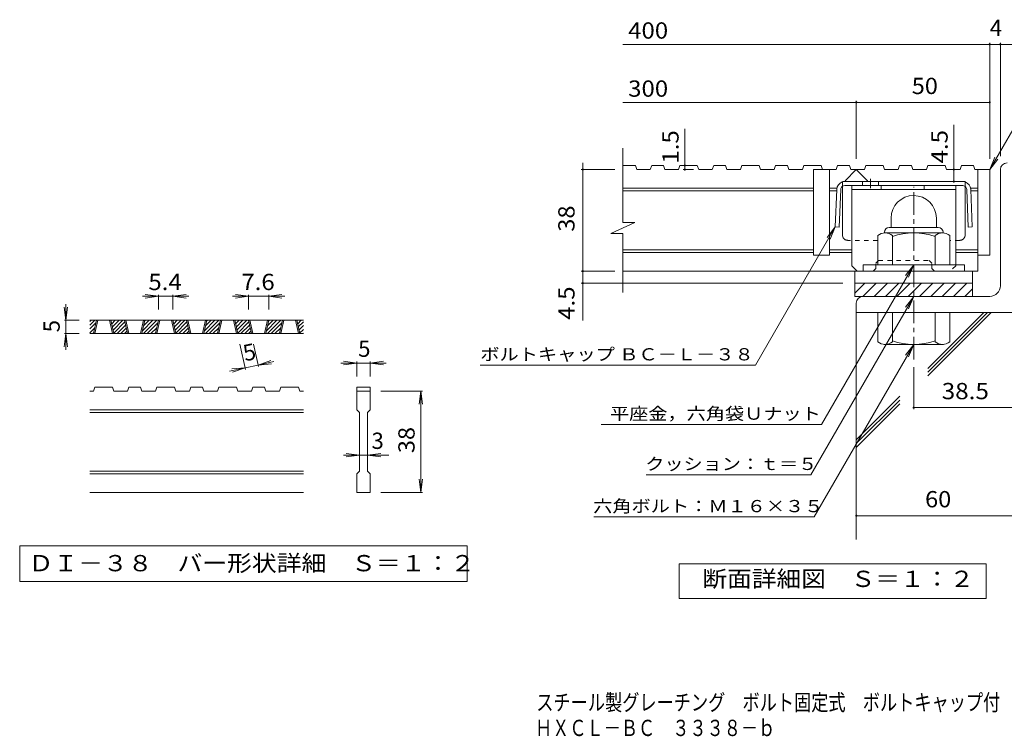
# Model space of a CAD drawing. Units: millimetres. Extents: x -1770 to 1839, y -1353 to 1327.
# Drawn here: x -1770 to 75, y -1353 to -11 of the extents above; entities that cross this region are included whole.
import ezdxf

# ---------------------------------------------------------------- set-up
doc = ezdxf.new("R2010")
doc.units = ezdxf.units.MM
doc.header["$LTSCALE"] = 10
doc.linetypes.add('JWW_CENTER1', pattern=[6.773333, 4.233333, -0.846667, 0.846667, -0.846667])
doc.linetypes.add('JWW_DASHED1', pattern=[1.693333, 0.846667, -0.846667])
for name, color, linetype in [('D-0', 7, 'Continuous'), ('D-1', 7, 'Continuous'), ('D-2', 7, 'Continuous'), ('D-4', 7, 'Continuous'), ('D-5', 7, 'Continuous'), ('D-6', 7, 'Continuous'), ('D-8', 7, 'Continuous'), ('D-9', 7, 'Continuous'), ('F-Fﾚｲﾔ', 7, 'Continuous')]:
    doc.layers.add(name, color=color, linetype=linetype)
doc.styles.add('ＭＳ ゴシック', font='txt', dxfattribs={"height": 1})

msp = doc.modelspace()

# ---------------------------------------------------------------- linework, layer by layer
at = {"layer": 'D-0', "color": 3, "linetype": 'Continuous', "lineweight": 9}
for p, q in [((-1638, -582.9), (-1629, -573.8)), ((-1638, -575.8), (-1636, -573.8)), ((-1238, -573.8), (-1638, -573.8)), ((-1638, -590), (-1626.9, -578.8)), ((-1638, -597.1), (-1628.8, -587.8)), ((-1631.2, -598.8), (-1625.8, -573.8)), ((-1628.7, -598.8), (-1623.3, -573.8)), ((-1601.2, -573.8), (-1595.8, -598.8)), ((-1598.7, -573.8), (-1593.3, -598.8)), ((-1598.5, -574.6), (-1597.7, -573.8)), ((-1597.2, -580.5), (-1590.6, -573.8)), ((-1596, -586.3), (-1583.5, -573.8)), ((-1594.7, -592.1), (-1576.5, -573.8)), ((-1593.5, -597.9), (-1572.4, -576.9)), ((-1587.3, -598.8), (-1571.2, -582.7)), ((-1580.3, -598.8), (-1569.9, -588.5)), ((-1567.7, -598.8), (-1573.1, -573.8)), ((-1565.2, -598.8), (-1570.6, -573.8)), ((-1537.7, -573.8), (-1543.1, -598.8)), ((-1535.2, -573.8), (-1540.6, -598.8)), ((-1539.4, -593.4), (-1519.9, -573.8)), ((-1537.8, -598.8), (-1512.8, -573.8)), ((-1537.5, -584.4), (-1527, -573.8)), ((-1535.6, -575.4), (-1534, -573.8)), ((-1530.8, -598.8), (-1510.7, -578.8)), ((-1523.7, -598.8), (-1512.7, -587.8)), ((-1515, -598.8), (-1509.7, -573.8)), ((-1512.5, -598.8), (-1507.2, -573.8)), ((-1485, -573.8), (-1479.7, -598.8)), ((-1482.5, -573.8), (-1477.2, -598.8)), ((-1482.4, -574.6), (-1481.6, -573.8)), ((-1481.1, -580.5), (-1474.5, -573.8)), ((-1479.9, -586.3), (-1467.4, -573.8)), ((-1478.6, -592.1), (-1460.3, -573.8)), ((-1477.4, -597.9), (-1456.3, -576.9)), ((-1471.2, -598.8), (-1455.1, -582.7)), ((-1464.1, -598.8), (-1453.8, -588.5)), ((-1451.6, -598.8), (-1457, -573.8)), ((-1449.1, -598.8), (-1454.5, -573.8)), ((-1421.6, -573.8), (-1427, -598.8)), ((-1419.1, -573.8), (-1424.5, -598.8)), ((-1423.3, -593.4), (-1403.8, -573.8)), ((-1421.7, -598.8), (-1396.7, -573.8)), ((-1421.4, -584.4), (-1410.8, -573.8)), ((-1419.4, -575.4), (-1417.9, -573.8)), ((-1414.6, -598.8), (-1394.6, -578.8)), ((-1407.6, -598.8), (-1396.5, -587.8)), ((-1398.9, -598.8), (-1393.5, -573.8)), ((-1396.4, -598.8), (-1391, -573.8)), ((-1368.9, -573.8), (-1363.5, -598.8)), ((-1366.4, -573.8), (-1361, -598.8)), ((-1366.2, -574.6), (-1365.4, -573.8)), ((-1365, -580.5), (-1358.4, -573.8)), ((-1363.7, -586.3), (-1351.3, -573.8)), ((-1362.5, -592.1), (-1344.2, -573.8)), ((-1361.2, -597.9), (-1340.2, -576.9)), ((-1355.1, -598.8), (-1338.9, -582.7)), ((-1348, -598.8), (-1337.7, -588.5)), ((-1335.5, -598.8), (-1340.8, -573.8)), ((-1333, -598.8), (-1338.3, -573.8)), ((-1305.5, -573.8), (-1310.8, -598.8)), ((-1303, -573.8), (-1308.3, -598.8)), ((-1307.2, -593.4), (-1287.6, -573.8)), ((-1305.6, -598.8), (-1280.6, -573.8)), ((-1305.2, -584.4), (-1294.7, -573.8)), ((-1303.3, -575.4), (-1301.8, -573.8)), ((-1298.5, -598.8), (-1278.5, -578.8)), ((-1291.4, -598.8), (-1280.4, -587.8)), ((-1282.8, -598.8), (-1277.4, -573.8)), ((-1280.3, -598.8), (-1274.9, -573.8)), ((-1252.8, -573.8), (-1247.4, -598.8)), ((-1250.3, -573.8), (-1244.9, -598.8)), ((-1250.1, -574.6), (-1249.3, -573.8)), ((-1248.8, -580.5), (-1242.2, -573.8)), ((-1247.6, -586.3), (-1238, -576.7)), ((-1246.4, -592.1), (-1238, -583.8)), ((-1238, -598.8), (-1638, -598.8)), ((-1632.8, -598.8), (-1630.7, -596.8)), ((-1573.2, -598.8), (-1568.7, -594.4)), ((-1516.6, -598.8), (-1514.6, -596.8)), ((-1457.1, -598.8), (-1452.6, -594.4)), ((-1400.5, -598.8), (-1398.5, -596.8)), ((-1340.9, -598.8), (-1336.4, -594.4)), ((-1284.4, -598.8), (-1282.3, -596.8)), ((-1245.1, -597.9), (-1238, -590.9)), ((-1238.9, -598.8), (-1238, -597.9)), ((-1631.2, -706.3), (-1628.7, -698.8)), ((-1595.8, -698.8), (-1628.7, -698.8)), ((-1595.8, -698.8), (-1593.3, -706.3)), ((-1567.7, -706.3), (-1565.2, -698.8)), ((-1543.1, -698.8), (-1565.2, -698.8)), ((-1543.1, -698.8), (-1540.6, -706.3)), ((-1515, -706.3), (-1512.5, -698.8)), ((-1479.7, -698.8), (-1512.5, -698.8)), ((-1477.2, -706.3), (-1479.7, -698.8)), ((-1451.6, -706.3), (-1449.1, -698.8)), ((-1427, -698.8), (-1449.1, -698.8)), ((-1427, -698.8), (-1424.5, -706.3)), ((-1398.9, -706.3), (-1396.4, -698.8)), ((-1396.4, -698.8), (-1363.5, -698.8)), ((-1361, -706.3), (-1363.5, -698.8)), ((-1335.5, -706.3), (-1333, -698.8)), ((-1310.8, -698.8), (-1333, -698.8)), ((-1310.8, -698.8), (-1308.3, -706.3)), ((-1282.8, -706.3), (-1280.3, -698.8)), ((-1280.3, -698.8), (-1247.4, -698.8)), ((-1244.9, -706.3), (-1247.4, -698.8)), ((-1138, -698.8), (-1113, -698.8)), ((-1138, -698.8), (-1138, -706.3)), ((-1113, -698.8), (-1113, -706.3)), ((-1631.2, -706.3), (-1638, -706.3)), ((-1567.7, -706.3), (-1593.3, -706.3)), ((-1515, -706.3), (-1540.6, -706.3)), ((-1451.6, -706.3), (-1477.2, -706.3)), ((-1398.9, -706.3), (-1424.5, -706.3)), ((-1335.5, -706.3), (-1361, -706.3)), ((-1282.8, -706.3), (-1308.3, -706.3)), ((-1238, -706.3), (-1244.9, -706.3)), ((-1138, -706.3), (-1113, -706.3)), ((-1138, -741.3), (-1138, -706.3)), ((-1113, -706.3), (-1113, -741.3)), ((-1238, -741.3), (-1638, -741.3)), ((-1238, -746.3), (-1638, -746.3)), ((-1138, -741.3), (-1133, -746.3)), ((-1133, -856.3), (-1133, -746.3)), ((-1118, -746.3), (-1113, -741.3)), ((-1118, -746.3), (-1118, -856.3)), ((-1238, -856.3), (-1638, -856.3)), ((-1238, -861.3), (-1638, -861.3)), ((-1138, -861.3), (-1133, -856.3)), ((-1138, -896.3), (-1138, -861.3)), ((-1118, -856.3), (-1113, -861.3)), ((-1113, -861.3), (-1113, -896.3)), ((-1238, -896.3), (-1638, -896.3)), ((-1113, -896.3), (-1138, -896.3))]:
    msp.add_line(p, q, dxfattribs=at)
at = {"layer": 'D-0', "color": 7, "linetype": 'Continuous', "lineweight": 9}
for p, q in [((-1769.7, -996.3), (-1769.7, -1062.8)), ((-931.4, -996.3), (-1769.7, -996.3)), ((-931.4, -1062.8), (-931.4, -996.3)), ((-1769.7, -1062.8), (-931.4, -1062.8))]:
    msp.add_line(p, q, dxfattribs=at)
at = {"layer": 'D-1', "color": 2, "linetype": 'Continuous', "lineweight": 9}
for p, q in [((68, -509), (68, -291.5)), ((-137, -382.5), (-137, -400)), ((-52, -382.5), (-52, -400)), ((-140.5, -400), (-48.5, -400)), ((-162, -470), (-162, -415.2)), ((-149.5, -409), (-149.5, -410)), ((-40.7, -410), (-148.2, -410)), ((-134.5, -470), (-134.5, -415.2)), ((-54.5, -470), (-54.5, -415.2)), ((-39.5, -409), (-39.5, -410)), ((-27, -470), (-27, -415.2)), ((0.5, -470), (-189.5, -470)), ((-189.5, -481.5), (-189.5, -470)), ((0.5, -481.5), (0.5, -470)), ((-204.5, -504), (15.5, -504)), ((-204.5, -522.7), (-185.8, -504)), ((-204.5, -529), (-204.5, -504)), ((-189.6, -529), (-164.6, -504)), ((-168.4, -529), (-143.4, -504)), ((-147.2, -529), (-122.2, -504)), ((-125.9, -529), (-100.9, -504)), ((-104.7, -529), (-79.7, -504)), ((-83.5, -529), (-58.5, -504)), ((-62.3, -529), (-37.3, -504)), ((-41.1, -529), (-16.1, -504)), ((-19.9, -529), (5.1, -504)), ((1.3, -529), (15.5, -514.8)), ((15.5, -529), (15.5, -504)), ((48, -529), (-204.5, -529)), ((-202, -541.5), (-202, -559)), ((98, -559), (-202, -559)), ((-162, -559), (-162, -613.8)), ((-134.5, -559), (-134.5, -613.8)), ((-54.5, -559), (-54.5, -613.8)), ((-27, -559), (-27, -613.8)), ((-149.5, -620), (-149.5, -619)), ((-40.7, -619), (-148.2, -619)), ((-39.5, -620), (-39.5, -619))]:
    msp.add_line(p, q, dxfattribs=at)
at = {"layer": 'D-1', "color": 2, "linetype": 'JWW_CENTER1', "lineweight": 9}
msp.add_line((-94.5, -647), (-94.5, -323.5), dxfattribs=at)
at = {"layer": 'D-1', "color": 2, "linetype": 'Continuous', "lineweight": 9}
for centre, radius, start, end in [((80.5, -291.5), 12.5, 90, 180), ((-94.5, -382.5), 42.5, 90, 180), ((-94.4, -382.5), 42.4, 0, 90), ((-140.5, -409), 9, 90, 180), ((-48.5, -409), 9, 0, 90), ((-148.2, -430.8), 20.8, 48.6201, 131.3817), ((-94.5, -530), 120, 70.5288, 109.4712), ((-40.7, -430.8), 20.8, 48.6183, 131.3799), ((48, -509), 20, 270, 0), ((-189.5, -541.5), 12.5, 90, 180), ((-148.2, -598.2), 20.8, 228.6183, 311.3799), ((-94.5, -499), 120, 250.5288, 289.4712), ((-40.7, -598.2), 20.8, 228.6201, 311.3817)]:
    msp.add_arc(centre, radius, start, end, dxfattribs=at)
at = {"layer": 'D-2', "color": 3, "linetype": 'Continuous', "lineweight": 9}
for p, q in [((-639.6, -390.4), (-639.6, -251.5)), ((-616.1, -284), (-639.6, -284)), ((-616.1, -284), (-613.6, -291.5)), ((-588, -291.5), (-613.6, -291.5)), ((-585.4, -284), (-588, -291.5)), ((-563.4, -284), (-585.4, -284)), ((-563.4, -284), (-560.9, -291.5)), ((-535.3, -291.5), (-560.9, -291.5)), ((-532.7, -284), (-535.3, -291.5)), ((-500, -284), (-532.7, -284)), ((-500, -284), (-497.4, -291.5)), ((-471.9, -291.5), (-497.4, -291.5)), ((-469.3, -284), (-471.9, -291.5)), ((-447.3, -284), (-469.3, -284)), ((-447.3, -284), (-444.7, -291.5)), ((-419.2, -291.5), (-444.7, -291.5)), ((-416.6, -284), (-419.2, -291.5)), ((-383.9, -284), (-416.6, -284)), ((-383.9, -284), (-381.3, -291.5)), ((-355.7, -291.5), (-381.3, -291.5)), ((-353.2, -284), (-355.7, -291.5)), ((-331.1, -284), (-353.2, -284)), ((-331.1, -284), (-328.6, -291.5)), ((-303, -291.5), (-328.6, -291.5)), ((-300.5, -284), (-303, -291.5)), ((-267.7, -284), (-300.5, -284)), ((-282, -291.5), (-282, -451.5)), ((-239.6, -291.5), (-282, -291.5)), ((-267.7, -284), (-265.2, -291.5)), ((-252, -291.5), (-252, -451.5)), ((-237, -284), (-239.6, -291.5)), ((-215, -284), (-237, -284)), ((-223.2, -312.7), (-202, -291.5)), ((-215, -284), (-212.5, -291.5)), ((-186.9, -291.5), (-212.5, -291.5)), ((-202, -291.5), (-180.8, -312.7)), ((-184.3, -284), (-186.9, -291.5)), ((-151.6, -284), (-184.3, -284)), ((-151.6, -284), (-149, -291.5)), ((-123.5, -291.5), (-149, -291.5)), ((-120.9, -284), (-123.5, -291.5)), ((-98.9, -284), (-120.9, -284)), ((-98.9, -284), (-96.3, -291.5)), ((-70.8, -291.5), (-96.3, -291.5)), ((-68.2, -284), (-70.8, -291.5)), ((-35.5, -284), (-68.2, -284)), ((-35.5, -284), (-32.9, -291.5)), ((-7.3, -291.5), (-32.9, -291.5)), ((-4.8, -284), (-7.3, -291.5)), ((17.3, -284), (-4.8, -284)), ((17.3, -284), (19.8, -291.5)), ((48, -291.5), (19.8, -291.5)), ((25.5, -291.5), (25.5, -481.5)), ((48, -291.5), (48, -451.5)), ((-221.9, -314), (-223.2, -312.7)), ((-180.8, -312.7), (-182, -314)), ((-282, -326.5), (-639.6, -326.5)), ((-282, -331.5), (-639.6, -331.5)), ((-239.2, -326.5), (-252, -326.5)), ((-239.3, -331.5), (-252, -331.5)), ((25.5, -326.5), (12.7, -326.5)), ((25.5, -331.5), (12.9, -331.5)), ((-661.8, -411.1), (-617.2, -390.4)), ((-617.2, -390.4), (-639.6, -390.4)), ((-661.8, -411.1), (-639.6, -411.1)), ((-639.6, -521.5), (-639.6, -411.1)), ((-282, -441.5), (-639.6, -441.5)), ((-210.7, -441.5), (-252, -441.5)), ((25.5, -441.5), (-15.7, -441.5)), ((-282, -446.5), (-639.6, -446.5)), ((-252, -451.5), (-282, -451.5)), ((-210.7, -446.5), (-252, -446.5)), ((25.5, -446.5), (-15.7, -446.5)), ((48, -451.5), (25.5, -451.5)), ((25.5, -481.5), (-639.6, -481.5)), ((-204.5, -504), (-204.5, -481.5)), ((15.5, -504), (15.5, -481.5))]:
    msp.add_line(p, q, dxfattribs=at)
at = {"layer": 'D-4', "color": 7, "linetype": 'Continuous', "lineweight": 9}
for p, q in [((48, -271.1), (48, -53.9)), ((68, -266.1), (68, -53.9)), ((-639.6, -56.9), (127.4, -56.9)), ((-639.6, -165.6), (48, -165.6)), ((-202, -271.1), (-202, -162.6)), ((-523.3, -284), (-523.3, -215.3)), ((-19.2, -314), (-19.2, -207.9)), ((-654.4, -291.5), (-717.4, -291.5)), ((-714.4, -291.5), (-714.4, -279)), ((-714.4, -574.3), (-714.4, -291.5)), ((-526.3, -291.5), (-507.4, -291.5)), ((-523.3, -284), (-523.3, -291.5)), ((-654.4, -481.5), (-717.4, -481.5)), ((-227, -504), (-717.4, -504)), ((-1509.7, -528.8), (-1539.7, -528.8)), ((-1509.7, -528.8), (-1534.5, -525.6)), ((-1509.7, -528.8), (-1534.5, -532.1)), ((-1509.7, -525.8), (-1509.7, -553.8)), ((-1482.5, -528.8), (-1509.7, -528.8)), ((-1482.5, -528.8), (-1457.7, -525.6)), ((-1482.5, -525.8), (-1482.5, -553.8)), ((-1482.5, -528.8), (-1457.7, -532.1)), ((-1482.5, -528.8), (-1452.5, -528.8)), ((-1340.8, -528.8), (-1370.8, -528.8)), ((-1340.8, -528.8), (-1365.6, -525.6)), ((-1340.8, -528.8), (-1365.6, -532.1)), ((-1340.8, -525.8), (-1340.8, -553.8)), ((-1303, -528.8), (-1340.8, -528.8)), ((-1303, -528.8), (-1278.2, -525.6)), ((-1303, -525.8), (-1303, -553.8)), ((-1303, -528.8), (-1278.2, -532.1)), ((-1303, -528.8), (-1273, -528.8)), ((-1683, -573.8), (-1686.3, -549.1)), ((-1683, -573.8), (-1683, -543.8)), ((-1683, -573.8), (-1679.8, -549.1)), ((-1686, -573.8), (-1658, -573.8)), ((-1683, -573.8), (-1683, -598.8)), ((-1683, -598.8), (-1686.3, -623.6)), ((-1686, -598.8), (-1658, -598.8)), ((-1683, -598.8), (-1679.8, -623.6)), ((-1683, -598.8), (-1683, -628.8)), ((-1346.7, -665.7), (-1356.9, -618.4)), ((-1322.3, -660.5), (-1331.3, -618.4)), ((-1347.4, -662.7), (-1376.7, -669)), ((-1347.4, -662.7), (-1372.3, -664.7)), ((-1347.4, -662.7), (-1370.9, -671.1)), ((-1322.9, -657.5), (-1347.4, -662.7)), ((-1322.9, -657.5), (-1299.4, -649.1)), ((-1322.9, -657.5), (-1293.6, -651.2)), ((-1322.9, -657.5), (-1298, -655.5)), ((-1138, -653.8), (-1168, -653.8)), ((-1138, -653.8), (-1162.8, -650.6)), ((-1138, -653.8), (-1162.8, -657.1)), ((-1138, -650.8), (-1138, -678.8)), ((-1113, -653.8), (-1138, -653.8)), ((-1113, -653.8), (-1088.2, -650.6)), ((-1113, -650.8), (-1113, -678.8)), ((-1113, -653.8), (-1088.2, -657.1)), ((-1113, -653.8), (-1083, -653.8)), ((-94.5, -661.6), (-94.5, -740.2)), ((-1015, -706.3), (-1093, -706.3)), ((-1018, -706.3), (-1021.3, -731.1)), ((-1018, -706.3), (-1014.8, -731.1)), ((-1018, -896.3), (-1018, -706.3)), ((-94.5, -737.2), (98, -737.2)), ((-1133, -826.3), (-1163, -826.3)), ((-1133, -826.3), (-1157.8, -823.1)), ((-1133, -826.3), (-1157.8, -829.6)), ((-1118, -826.3), (-1133, -826.3)), ((-1118, -826.3), (-1093.2, -823.1)), ((-1118, -826.3), (-1093.2, -829.6)), ((-1118, -826.3), (-1078, -826.3)), ((-1018, -896.3), (-1021.3, -871.6)), ((-1018, -896.3), (-1014.8, -871.6)), ((-1015, -896.3), (-1093, -896.3)), ((-202, -939.8), (223.3, -939.8))]:
    msp.add_line(p, q, dxfattribs=at)
at = {"layer": 'D-4', "color": 2, "linetype": 'Continuous', "lineweight": 9}
for p, q in [((-534, -1094.9), (-534, -1029.9)), ((-534, -1029.9), (41, -1029.9)), ((41, -1029.9), (41, -1094.9)), ((41, -1094.9), (-534, -1094.9))]:
    msp.add_line(p, q, dxfattribs=at)
at = {"layer": 'D-4', "color": 7, "linetype": 'Continuous', "lineweight": 9, "const_width": 2}
for points in [[(49, -56.9, 0.414214), (48, -55.9, 0.414214), (47, -56.9, 0.414214), (48, -57.9, 0.414214)], [(69, -56.9, 0.414214), (68, -55.9, 0.414214), (67, -56.9, 0.414214), (68, -57.9, 0.414214)], [(-201, -165.6, 0.414214), (-202, -164.6, 0.414214), (-203, -165.6, 0.414214), (-202, -166.6, 0.414214)], [(49, -165.6, 0.414214), (48, -164.6, 0.414214), (47, -165.6, 0.414214), (48, -166.6, 0.414214)], [(-713.4, -291.5, 0.414214), (-714.4, -290.5, 0.414214), (-715.4, -291.5, 0.414214), (-714.4, -292.5, 0.414214)], [(-522.3, -284, 0.414214), (-523.3, -283, 0.414214), (-524.3, -284, 0.414214), (-523.3, -285, 0.414214)], [(-522.3, -291.5, 0.414214), (-523.3, -290.5, 0.414214), (-524.3, -291.5, 0.414214), (-523.3, -292.5, 0.414214)], [(-18.2, -291.5, 0.414214), (-19.2, -290.5, 0.414214), (-20.2, -291.5, 0.414214), (-19.2, -292.5, 0.414214)], [(-18.2, -314, 0.414214), (-19.2, -313, 0.414214), (-20.2, -314, 0.414214), (-19.2, -315, 0.414214)], [(-713.4, -481.5, 0.414214), (-714.4, -480.5, 0.414214), (-715.4, -481.5, 0.414214), (-714.4, -482.5, 0.414214)], [(-713.4, -504, 0.414214), (-714.4, -503, 0.414214), (-715.4, -504, 0.414214), (-714.4, -505, 0.414214)], [(-93.5, -737.2, 0.414214), (-94.5, -736.2, 0.414214), (-95.5, -737.2, 0.414214), (-94.5, -738.2, 0.414214)], [(-201, -939.8, 0.414214), (-202, -938.8, 0.414214), (-203, -939.8, 0.414214), (-202, -940.8, 0.414214)]]:
    msp.add_lwpolyline(points, format="xyb", close=True, dxfattribs=at)
at = {"layer": 'D-5', "color": 7, "linetype": 'Continuous', "lineweight": 9}
for p, q in [((48, -291.5), (157.3, -102.2)), ((48, -291.5), (57.6, -268.4)), ((48, -291.5), (63.2, -271.7)), ((-241.4, -399), (-390.8, -657.8)), ((-241.4, -399), (-256.6, -418.9)), ((-241.4, -399), (-251, -422.1)), ((-94.5, -470), (-267, -768.9)), ((-94.5, -470), (-109.7, -489.9)), ((-94.5, -470), (-104, -493.1)), ((-94.5, -529), (-287.4, -863.1)), ((-94.5, -529), (-109.7, -548.9)), ((-94.5, -529), (-104, -552.1)), ((-94.5, -619), (-281, -942.1)), ((-94.5, -619), (-109.7, -638.9)), ((-94.5, -619), (-104, -642.1)), ((-906.6, -657.8), (-390.8, -657.8)), ((-680.2, -768.9), (-267, -768.9)), ((-595.7, -863.1), (-287.4, -863.1)), ((-694.1, -942.1), (-281, -942.1))]:
    msp.add_line(p, q, dxfattribs=at)
at = {"layer": 'D-6', "color": 6, "linetype": 'Continuous', "lineweight": 9}
for p, q in [((-202, -554), (-202, -984.4)), ((-68.1, -663.8), (36.7, -559)), ((-68.1, -670.9), (43.8, -559)), ((-68.1, -678), (50.8, -559)), ((-202, -797.7), (-120.3, -716)), ((-202, -804.8), (-120.3, -723.1)), ((-202, -811.8), (-120.3, -730.2))]:
    msp.add_line(p, q, dxfattribs=at)
at = {"layer": 'D-8', "color": 4, "linetype": 'Continuous', "lineweight": 9}
for p, q in [((-210.7, -321.5), (-15.7, -321.5)), ((-210.7, -471.5), (-210.7, -321.5)), ((-210.7, -329), (-15.7, -329)), ((-155.2, -329), (-155.2, -321.5)), ((-75.2, -329), (-75.2, -321.5)), ((-15.7, -471.5), (-15.7, -321.5)), ((-210.7, -471.5), (-200.7, -481.5))]:
    msp.add_line(p, q, dxfattribs=at)
at = {"layer": 'D-8', "color": 4, "linetype": 'JWW_DASHED1', "lineweight": 9}
for p, q in [((-165.7, -476.5), (-170.7, -481.5)), ((-165.7, -466.5), (-160.7, -461.5)), ((-165.7, -476.5), (-165.7, -466.5)), ((-160.7, -461.5), (-65.7, -461.5)), ((-60.7, -466.5), (-65.7, -461.5)), ((-60.7, -476.5), (-60.7, -466.5)), ((-60.7, -476.5), (-55.7, -481.5)), ((-15.7, -471.5), (-25.7, -481.5)), ((-170.7, -481.5), (-200.7, -481.5)), ((-25.7, -481.5), (-55.7, -481.5))]:
    msp.add_line(p, q, dxfattribs=at)
at = {"layer": 'D-9', "color": 2, "linetype": 'JWW_CENTER1', "lineweight": 9}
msp.add_line((-175.4, -309.1), (-175.4, -326.5), dxfattribs=at)
at = {"layer": 'D-9', "color": 2, "linetype": 'Continuous', "lineweight": 9}
for p, q in [((-238.8, -328.5), (-241.4, -399)), ((-231.3, -328.8), (-233.9, -399.2)), ((1.8, -314), (-228.2, -314)), ((-228.2, -414), (-228.2, -323)), ((-2.6, -321.5), (-223.8, -321.5)), ((-190.4, -314), (-190.4, -321.5)), ((-160.4, -314), (-160.4, -321.5)), ((1.8, -414), (1.8, -323)), ((4.8, -328.8), (7.4, -399.2)), ((12.3, -328.5), (14.9, -399)), ((-233.9, -399.2), (-241.4, -399)), ((7.4, -399.2), (14.9, -399))]:
    msp.add_line(p, q, dxfattribs=at)
at = {"layer": 'D-9', "color": 2, "linetype": 'JWW_DASHED1', "lineweight": 9}
for p, q in [((-228.2, -323), (-228.2, -314)), ((1.8, -323), (1.8, -314)), ((-162, -424), (-218.2, -424)), ((-8.2, -424), (-27, -424))]:
    msp.add_line(p, q, dxfattribs=at)
at = {"layer": 'D-9', "color": 2, "linetype": 'Continuous', "lineweight": 9}
for centre, radius, start, end in [((-223.8, -329), 15, 107.2667, 177.8692), ((-223.8, -329), 7.5, 126.4157, 177.8692), ((-223.8, -329), 7.5, 90, 126.4157), ((-2.7, -329), 7.5, 53.5843, 90), ((-2.7, -329), 15, 2.1308, 72.7333), ((-2.7, -329), 7.5, 2.1308, 53.5843), ((-218.2, -414), 10, 180, 221.4089), ((-8.2, -414), 10, 318.5911, 0)]:
    msp.add_arc(centre, radius, start, end, dxfattribs=at)
at = {"layer": 'D-9', "color": 2, "linetype": 'JWW_DASHED1', "lineweight": 9}
for centre, start, end in [((-218.2, -414), 221.4089, 270), ((-8.2, -414), 270, 318.5911)]:
    msp.add_arc(centre, 10, start, end, dxfattribs=at)

# ---------------------------------------------------------------- texts
at = {"layer": 'D-0', "color": 2, "linetype": 'Continuous', "lineweight": 9, "style": 'ＭＳ ゴシック', "width": 1.118056}
msp.add_text('ＤＩ－３８\u3000バー形状詳細\u3000Ｓ＝１：２', height=30.48, dxfattribs=at).set_placement((-1753, -1043.9))
at = {"layer": 'D-4', "color": 2, "linetype": 'Continuous', "lineweight": 9, "style": 'ＭＳ ゴシック'}
for s, width, p in [('400', 1.083333, (-629.6, -46.2)), ('300', 1.083333, (-629.6, -155)), ('50', 1.0625, (-98.2, -150)), ('5.4', 1.083333, (-1528.6, -517.2)), ('7.6', 1.083333, (-1354.4, -517.2))]:
    msp.add_text(s, height=30.48, dxfattribs=dict(at, width=width)).set_placement(p)
for s, p in [('4', (48, -41.2)), ('5', (-1135.5, -642.2)), ('3', (-1110.5, -814.7))]:
    msp.add_text(s, height=30.5, dxfattribs=at).set_placement(p)
at = {"layer": 'D-4', "color": 2, "linetype": 'Continuous', "lineweight": 211, "style": 'ＭＳ ゴシック'}
for s, width, p in [('1.5', 1.083333, (-535, -280.3)), ('4.5', 1.083333, (-30.9, -279.9)), ('38', 1.0625, (-730, -407.8))]:
    msp.add_text(s, height=30.48, rotation=90, dxfattribs=dict(at, width=width)).set_placement(p)
at = {"layer": 'D-4', "color": 2, "linetype": 'Continuous', "lineweight": 9, "style": 'ＭＳ ゴシック'}
for s, width, p in [('4.5', 1.083333, (-730, -572.9)), ('38', 1.0625, (-1029.7, -822.6))]:
    msp.add_text(s, height=30.48, rotation=90, dxfattribs=dict(at, width=width)).set_placement(p)
for rotation, p in [(90, (-1694.7, -596.3)), (12.079, (-1347.4, -650.8))]:
    msp.add_text('5', height=30.5, rotation=rotation, dxfattribs=at).set_placement(p)
at = {"layer": 'D-4', "color": 2, "linetype": 'Continuous', "lineweight": 211, "style": 'ＭＳ ゴシック'}
for s, width, p in [('38.5', 1.09375, (-42, -721.6)), ('60', 1.0625, (-73.2, -924.1)), ('断面詳細図\u3000Ｓ＝１：２', 1.113636, (-490.5, -1073.3))]:
    msp.add_text(s, height=30.48, dxfattribs=dict(at, width=width)).set_placement(p)
at = {"layer": 'D-5', "color": 7, "linetype": 'Continuous', "lineweight": 9, "style": 'ＭＳ ゴシック', "width": 1.155172}
msp.add_text('ボルトキャップ ＢＣ－Ｌ－３８', height=22.86, rotation=359.9999, dxfattribs=at).set_placement((-906.6, -648.9))
at = {"layer": 'D-5', "color": 7, "linetype": 'Continuous', "lineweight": 211, "style": 'ＭＳ ゴシック'}
for s, width, p in [('平座金，六角袋Ｕナット', 1.151515, (-663.6, -760)), ('クッション：ｔ＝５', 1.148148, (-597.4, -854.2)), ('六角ボルト：Ｍ１６×３５', 1.152778, (-695.1, -933.2))]:
    msp.add_text(s, height=22.86, dxfattribs=dict(at, width=width)).set_placement(p)
at = {"layer": 'F-Fﾚｲﾔ', "color": 2, "linetype": 'Continuous', "lineweight": 9, "style": 'ＭＳ ゴシック'}
for s, width, p in [('スチール製グレーチング\u3000ボルト固定式\u3000ボルトキャップ付\u3000滑り止め模様付\u3000集水桝用', 0.774375, (-801.7, -1304.7)), ('ＨＸＣＬ－ＢＣ\u3000３３３８－ｂ', 0.773214, (-804, -1352.5))]:
    msp.add_text(s, height=30.48, dxfattribs=dict(at, width=width)).set_placement(p)

doc.saveas('drawing.dxf')
